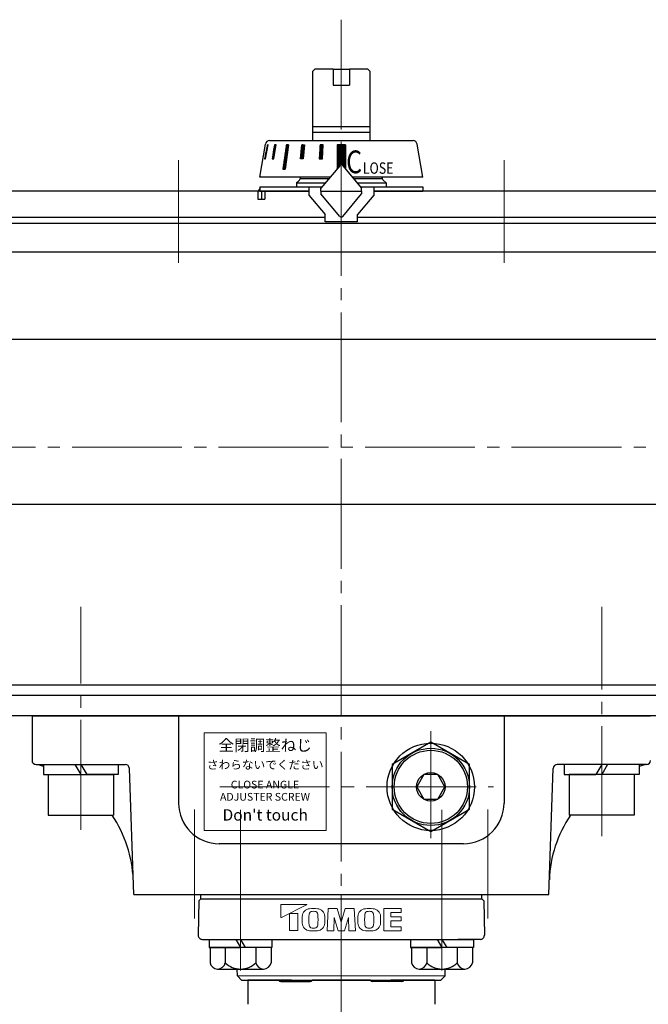
# Model space of a CAD drawing. Extents: x -108 to 577, y -115 to 612.
# Drawn here: x 41 to 196, y 109 to 351 of the extents above; entities that cross this region are included whole.
import ezdxf

# ---------------------------------------------------------------- set-up
doc = ezdxf.new("R2010")
doc.units = 0
doc.header["$LTSCALE"] = 3
doc.header["$MEASUREMENT"] = 0
doc.linetypes.add('CENTER', pattern=[12, 9, -1, 1, -1])
doc.layers.get('0').update_dxf_attribs({"linetype": 'CONTINUOUS'})
for name, color, linetype in [('シリンダ', 85, 'CONTINUOUS'), ('トッププレート', 94, 'CONTINUOUS'), ('本体', 3, 'CONTINUOUS')]:
    doc.layers.add(name, color=color, linetype=linetype)
doc.styles.add('MS_P_Gothic', font='MS PGothic.ttf')
doc.styles.get("Standard").update_dxf_attribs({"font": 'simplex.shx', "bigfont": 'BIGFONT.shx'})
doc.styles.add('丸ゴチック', font='HGRSMP.TTF')

# ---------------------------------------------------------------- blocks, each defined once
blk = doc.blocks.new('BSANA108S09')
for p, q in [((-2, 7.51), (-5.74, 7.51)), ((0, 7.7), (-2, 7.7)), ((-2, 7.7), (-2, 0)), ((-2, -7.51), (-2, 7.51)), ((0, 7.7), (0, 1.15)), ((-7.3, 5.63), (-7.3, -5.63)), ((-2, 3.75), (-5.74, 3.75)), ((0, 1.15), (-2, 0)), ((0, 0), (-2, -1.15)), ((0, 0), (0, -7.7)), ((-2, -7.7), (-2, -1.15)), ((-2, -3.75), (-5.74, -3.75)), ((-2, -7.51), (-5.74, -7.51)), ((0, -7.7), (-2, -7.7))]:
    blk.add_line(p, q)
for centre, radius, start, end in [((-5.39, 5.63), 1.91, 100.6129, 259.3871), ((-2, 0), 5.3, 134.9218, 225.0782), ((-5.39, -5.63), 1.91, 100.6129, 259.3871)]:
    blk.add_arc(centre, radius, start, end)
at = {"flags": 3}
for tag, p in [('OBJNAME', (0, 0)), ('PARAM', (0, -1))]:
    blk.add_attdef(tag, p, '', height=1, dxfattribs=at)
blk = doc.blocks.new('HSNH107S10')
for p, q in [((-2.5, 8), (-12.5, 8)), ((-12.5, 8), (-12.5, -8)), ((0, 9.2), (-2.5, 9.2)), ((-2.5, 9.2), (-2.5, 0)), ((-2.5, 8), (-2.5, -8)), ((0, 9.2), (0, 1.44)), ((0, 1.44), (-2.5, 0)), ((0, 0), (-2.5, -1.44)), ((0, 0), (0, -9.2)), ((-2.5, -9.2), (-2.5, -1.44)), ((-2.5, -8), (-12.5, -8)), ((0, -9.2), (-2.5, -9.2))]:
    blk.add_line(p, q)
at = {"flags": 3}
for tag, p in [('OBJNAME', (0, 0)), ('PARAM', (0, -1))]:
    blk.add_attdef(tag, p, '', height=1, dxfattribs=at)

msp = doc.modelspace()

# ---------------------------------------------------------------- linework, layer by layer
at = {"layer": 'シリンダ', "color": 2, "linetype": 'CENTER', "lineweight": 13}
for p, q in [((120.472, 351.162), (120.472, 136.023)), ((80.472, 316.626), (80.472, 291.375)), ((160.472, 316.626), (160.472, 291.375)), ((-89.67, 246.023), (347.508, 246.023)), ((56.472, 151.974), (56.472, 206.782)), ((184.472, 150.435), (184.472, 206.782)), ((142.472, 176.237), (142.472, 149.898)), ((90.598, 162.523), (157.903, 162.523)), ((84.422, 130.121), (84.422, 156.928)), ((95.722, 132.297), (95.722, 156.879)), ((145.222, 132.297), (145.222, 156.879)), ((156.522, 130.121), (156.522, 156.928))]:
    msp.add_line(p, q, dxfattribs=at)
at = {"layer": 'シリンダ'}
for p, q in [((113.472, 338.523), (113.972, 339.023)), ((118.472, 339.023), (113.972, 339.023)), ((118.472, 339.023), (118.472, 335.023)), ((118.472, 339.023), (122.472, 339.023)), ((122.472, 339.023), (122.472, 335.023)), ((126.972, 339.023), (122.472, 339.023)), ((126.972, 339.023), (127.472, 338.523)), ((113.472, 321.423), (113.472, 338.523)), ((127.472, 338.523), (127.472, 321.423)), ((118.472, 335.023), (122.472, 335.023)), ((113.472, 324.873), (127.472, 324.873)), ((113.472, 323.523), (127.472, 323.523)), ((100.472, 312.423), (101.838, 320.588)), ((102.824, 321.423), (138.12, 321.423)), ((119.472, 320.422), (119.472, 314.51)), ((121.472, 320.422), (119.472, 320.422)), ((121.472, 320.422), (121.472, 314.51)), ((140.472, 312.423), (139.106, 320.588)), ((117.722, 312.423), (100.472, 312.423)), ((140.472, 312.423), (123.222, 312.423)), ((109.472, 311.023), (110.179, 311.731)), ((109.472, 311.023), (116.547, 311.023)), ((109.765, 311.316), (110.179, 311.731)), ((117.386, 312.023), (110.472, 312.023)), ((130.472, 312.023), (123.558, 312.023)), ((124.397, 311.023), (131.472, 311.023)), ((142.472, 173.493), (132.972, 168.008)), ((151.972, 168.008), (142.472, 173.493)), ((132.972, 168.008), (132.972, 157.039)), ((151.972, 157.039), (151.972, 168.008)), ((132.972, 157.039), (142.472, 151.554)), ((142.472, 151.554), (151.972, 157.039))]:
    msp.add_line(p, q, dxfattribs=at)
at = {"layer": 'シリンダ', "ltscale": 2}
for p, q in [((102.31, 320.423), (101.634, 316.923)), ((101.841, 316.923), (102.517, 320.423)), ((102.323, 319.421), (102.15, 319.595)), ((102.331, 319.459), (102.157, 319.632)), ((102.338, 319.497), (102.164, 319.67)), ((102.345, 319.534), (102.172, 319.708)), ((102.352, 319.572), (102.179, 319.745)), ((102.36, 319.609), (102.186, 319.783)), ((102.367, 319.647), (102.193, 319.821)), ((102.374, 319.685), (102.201, 319.858)), ((102.381, 319.722), (102.208, 319.896)), ((102.389, 319.76), (102.215, 319.934)), ((102.396, 319.798), (102.222, 319.971)), ((102.403, 319.835), (102.23, 320.009)), ((102.411, 319.873), (102.237, 320.046)), ((102.418, 319.911), (102.244, 320.084)), ((102.425, 319.948), (102.252, 320.122)), ((102.432, 319.986), (102.259, 320.159)), ((102.44, 320.023), (102.266, 320.197)), ((102.447, 320.061), (102.273, 320.235)), ((102.454, 320.099), (102.281, 320.272)), ((102.461, 320.136), (102.288, 320.31)), ((102.469, 320.174), (102.295, 320.347)), ((102.476, 320.212), (102.302, 320.385)), ((102.483, 320.249), (102.31, 320.423)), ((102.517, 320.423), (102.31, 320.423)), ((102.49, 320.287), (102.354, 320.423)), ((102.498, 320.324), (102.399, 320.423)), ((102.505, 320.362), (102.444, 320.423)), ((102.512, 320.4), (102.489, 320.423)), ((104.081, 320.423), (103.475, 316.923)), ((103.875, 316.923), (104.481, 320.423)), ((104.28, 319.261), (103.939, 319.602)), ((104.286, 319.299), (103.945, 319.64)), ((104.293, 319.338), (103.952, 319.678)), ((104.3, 319.376), (103.959, 319.717)), ((104.306, 319.414), (103.965, 319.755)), ((104.313, 319.452), (103.972, 319.793)), ((104.319, 319.491), (103.979, 319.832)), ((104.326, 319.529), (103.985, 319.87)), ((104.333, 319.567), (103.992, 319.908)), ((104.339, 319.605), (103.998, 319.946)), ((104.346, 319.644), (104.005, 319.985)), ((104.353, 319.682), (104.012, 320.023)), ((104.359, 319.72), (104.018, 320.061)), ((104.366, 319.758), (104.025, 320.099)), ((104.373, 319.797), (104.032, 320.138)), ((104.379, 319.835), (104.038, 320.176)), ((104.386, 319.873), (104.045, 320.214)), ((104.392, 319.912), (104.051, 320.253)), ((104.399, 319.95), (104.058, 320.291)), ((104.406, 319.988), (104.065, 320.329)), ((104.412, 320.026), (104.071, 320.367)), ((104.419, 320.065), (104.078, 320.406)), ((104.481, 320.423), (104.081, 320.423)), ((104.426, 320.103), (104.105, 320.423)), ((104.432, 320.141), (104.15, 320.423)), ((104.439, 320.179), (104.195, 320.423)), ((104.445, 320.218), (104.24, 320.423)), ((104.452, 320.256), (104.285, 320.423)), ((104.459, 320.294), (104.329, 320.423)), ((104.465, 320.333), (104.374, 320.423)), ((104.472, 320.371), (104.419, 320.423)), ((104.479, 320.409), (104.464, 320.423)), ((106.969, 320.423), (106.121, 314.423)), ((107.535, 320.423), (106.686, 314.423)), ((107.349, 319.11), (106.854, 319.606)), ((107.355, 319.149), (106.859, 319.645)), ((107.36, 319.189), (106.865, 319.684)), ((107.366, 319.228), (106.87, 319.724)), ((107.371, 319.267), (106.876, 319.763)), ((107.377, 319.307), (106.881, 319.802)), ((107.383, 319.346), (106.887, 319.842)), ((107.388, 319.385), (106.893, 319.881)), ((107.394, 319.425), (106.898, 319.92)), ((107.399, 319.464), (106.904, 319.96)), ((107.405, 319.503), (106.909, 319.999)), ((107.41, 319.543), (106.915, 320.038)), ((107.416, 319.582), (106.92, 320.078)), ((107.422, 319.621), (106.926, 320.117)), ((107.427, 319.661), (106.932, 320.156)), ((107.433, 319.7), (106.937, 320.196)), ((107.438, 319.739), (106.943, 320.235)), ((107.444, 319.779), (106.948, 320.274)), ((107.449, 319.818), (106.954, 320.314)), ((107.455, 319.857), (106.959, 320.353)), ((107.461, 319.897), (106.965, 320.392)), ((107.535, 320.423), (106.969, 320.423)), ((107.466, 319.936), (106.979, 320.423)), ((107.472, 319.975), (107.024, 320.423)), ((107.477, 320.015), (107.068, 320.423)), ((107.483, 320.054), (107.113, 320.423)), ((107.488, 320.093), (107.158, 320.423)), ((107.494, 320.133), (107.203, 320.423)), ((107.499, 320.172), (107.248, 320.423)), ((107.505, 320.211), (107.293, 320.423)), ((107.511, 320.251), (107.338, 320.423)), ((107.516, 320.29), (107.383, 320.423)), ((107.522, 320.329), (107.428, 320.423)), ((107.527, 320.369), (107.473, 320.423)), ((107.533, 320.408), (107.517, 320.423)), ((110.428, 316.923), (110.778, 320.423)), ((111.323, 318.952), (110.694, 319.582)), ((111.328, 318.993), (110.698, 319.623)), ((111.332, 319.034), (110.702, 319.664)), ((111.336, 319.075), (110.706, 319.705)), ((111.34, 319.116), (110.71, 319.745)), ((111.344, 319.156), (110.714, 319.786)), ((111.348, 319.197), (110.718, 319.827)), ((111.352, 319.238), (110.722, 319.868)), ((111.356, 319.279), (110.726, 319.909)), ((111.36, 319.32), (110.73, 319.95)), ((111.364, 319.361), (110.734, 319.99)), ((111.368, 319.401), (110.739, 320.031)), ((111.372, 319.442), (110.743, 320.072)), ((111.377, 319.483), (110.747, 320.113)), ((111.381, 319.524), (110.751, 320.154)), ((111.385, 319.565), (110.755, 320.194)), ((111.389, 319.605), (110.759, 320.235)), ((111.393, 319.646), (110.763, 320.276)), ((111.397, 319.687), (110.767, 320.317)), ((111.401, 319.728), (110.771, 320.358)), ((111.405, 319.769), (110.775, 320.399)), ((110.778, 320.423), (111.471, 320.423)), ((111.409, 319.81), (110.795, 320.423)), ((111.413, 319.85), (110.84, 320.423)), ((111.417, 319.891), (110.885, 320.423)), ((111.421, 319.932), (110.93, 320.423)), ((111.426, 319.973), (110.975, 320.423)), ((111.43, 320.014), (111.02, 320.423)), ((111.434, 320.054), (111.065, 320.423)), ((111.438, 320.095), (111.11, 320.423)), ((111.471, 320.423), (111.121, 316.923)), ((111.442, 320.136), (111.154, 320.423)), ((111.446, 320.177), (111.199, 320.423)), ((111.45, 320.218), (111.244, 320.423)), ((111.454, 320.259), (111.289, 320.423)), ((111.458, 320.299), (111.334, 320.423)), ((111.462, 320.34), (111.379, 320.423)), ((111.466, 320.381), (111.424, 320.423)), ((111.47, 320.422), (111.469, 320.423)), ((115.247, 320.423), (115.066, 316.923)), ((115.939, 318.872), (115.205, 319.606)), ((115.941, 318.914), (115.207, 319.649)), ((115.944, 318.957), (115.209, 319.692)), ((115.946, 319), (115.211, 319.734)), ((115.948, 319.042), (115.213, 319.777)), ((115.95, 319.085), (115.216, 319.82)), ((115.953, 319.128), (115.218, 319.862)), ((115.955, 319.17), (115.22, 319.905)), ((115.957, 319.213), (115.222, 319.948)), ((115.959, 319.256), (115.224, 319.991)), ((115.961, 319.299), (115.227, 320.033)), ((115.964, 319.341), (115.229, 320.076)), ((115.966, 319.384), (115.231, 320.119)), ((115.968, 319.427), (115.233, 320.161)), ((115.97, 319.469), (115.236, 320.204)), ((115.972, 319.512), (115.238, 320.247)), ((115.975, 319.555), (115.24, 320.289)), ((115.977, 319.597), (115.242, 320.332)), ((115.979, 319.64), (115.244, 320.375)), ((116.02, 320.423), (115.247, 320.423)), ((115.981, 319.683), (115.247, 320.417)), ((115.983, 319.725), (115.285, 320.423)), ((115.986, 319.768), (115.33, 320.423)), ((115.988, 319.811), (115.375, 320.423)), ((115.99, 319.854), (115.42, 320.423)), ((115.992, 319.896), (115.465, 320.423)), ((115.995, 319.939), (115.51, 320.423)), ((115.997, 319.982), (115.555, 320.423)), ((115.999, 320.024), (115.6, 320.423)), ((116.001, 320.067), (115.645, 320.423)), ((116.003, 320.11), (115.69, 320.423)), ((116.006, 320.152), (115.734, 320.423)), ((116.008, 320.195), (115.779, 320.423)), ((116.01, 320.238), (115.824, 320.423)), ((115.838, 316.923), (116.02, 320.423)), ((116.012, 320.28), (115.869, 320.423)), ((116.014, 320.323), (115.914, 320.423)), ((116.017, 320.366), (115.959, 320.423)), ((116.019, 320.408), (116.004, 320.423)), ((121.472, 318.413), (119.472, 320.413)), ((121.472, 318.368), (119.472, 320.368)), ((121.472, 318.323), (119.472, 320.323)), ((121.472, 318.278), (119.472, 320.278)), ((121.472, 318.233), (119.472, 320.233)), ((121.472, 318.188), (119.472, 320.188)), ((121.472, 318.143), (119.472, 320.143)), ((121.472, 318.098), (119.472, 320.098)), ((121.472, 318.053), (119.472, 320.053)), ((121.472, 318.009), (119.472, 320.009)), ((121.472, 317.964), (119.472, 319.964)), ((121.472, 317.919), (119.472, 319.919)), ((121.472, 317.874), (119.472, 319.874)), ((121.472, 317.829), (119.472, 319.829)), ((121.472, 317.784), (119.472, 319.784)), ((121.472, 317.739), (119.472, 319.739)), ((121.472, 317.694), (119.472, 319.694)), ((121.472, 317.649), (119.472, 319.649)), ((121.472, 317.604), (119.472, 319.604)), ((121.472, 318.458), (119.508, 320.422)), ((121.472, 318.502), (119.553, 320.422)), ((121.472, 318.547), (119.597, 320.422)), ((121.472, 318.592), (119.642, 320.422)), ((121.472, 318.637), (119.687, 320.422)), ((121.472, 318.682), (119.732, 320.422)), ((121.472, 318.727), (119.777, 320.422)), ((121.472, 318.772), (119.822, 320.422)), ((121.472, 318.817), (119.867, 320.422)), ((121.472, 318.862), (119.912, 320.422)), ((121.472, 318.907), (119.957, 320.422)), ((121.472, 318.951), (120.002, 320.422)), ((121.472, 318.996), (120.046, 320.422)), ((121.472, 319.041), (120.091, 320.422)), ((121.472, 319.086), (120.136, 320.422)), ((121.472, 319.131), (120.181, 320.422)), ((121.472, 319.176), (120.226, 320.422)), ((121.472, 319.221), (120.271, 320.422)), ((121.472, 319.266), (120.316, 320.422)), ((121.472, 319.311), (120.361, 320.422)), ((121.472, 319.356), (120.406, 320.422)), ((121.472, 319.401), (120.451, 320.422)), ((121.472, 319.445), (120.495, 320.422)), ((121.472, 319.49), (120.54, 320.422)), ((121.472, 319.535), (120.585, 320.422)), ((121.472, 319.58), (120.63, 320.422)), ((121.472, 319.625), (120.675, 320.422)), ((121.472, 319.67), (120.72, 320.422)), ((121.472, 319.715), (120.765, 320.422)), ((121.472, 319.76), (120.81, 320.422)), ((121.472, 319.805), (120.855, 320.422)), ((121.472, 319.85), (120.9, 320.422)), ((121.472, 319.894), (120.944, 320.422)), ((121.472, 319.939), (120.989, 320.422)), ((121.472, 319.984), (121.034, 320.422)), ((121.472, 320.029), (121.079, 320.422)), ((121.472, 320.074), (121.124, 320.422)), ((121.472, 320.119), (121.169, 320.422)), ((121.472, 320.164), (121.214, 320.422)), ((121.472, 320.209), (121.259, 320.422)), ((121.472, 320.254), (121.304, 320.422)), ((121.472, 320.299), (121.349, 320.422)), ((121.472, 320.343), (121.393, 320.422)), ((121.472, 320.388), (121.438, 320.422)), ((101.858, 317.013), (101.684, 317.187)), ((101.865, 317.051), (101.692, 317.224)), ((101.872, 317.088), (101.699, 317.262)), ((101.88, 317.126), (101.706, 317.299)), ((101.887, 317.163), (101.714, 317.337)), ((101.894, 317.201), (101.721, 317.375)), ((101.902, 317.239), (101.728, 317.412)), ((101.909, 317.276), (101.735, 317.45)), ((101.916, 317.314), (101.743, 317.488)), ((101.923, 317.352), (101.75, 317.525)), ((101.931, 317.389), (101.757, 317.563)), ((101.938, 317.427), (101.764, 317.6)), ((101.945, 317.465), (101.772, 317.638)), ((101.952, 317.502), (101.779, 317.676)), ((101.96, 317.54), (101.786, 317.713)), ((101.967, 317.577), (101.793, 317.751)), ((101.974, 317.615), (101.801, 317.789)), ((101.982, 317.653), (101.808, 317.826)), ((101.989, 317.69), (101.815, 317.864)), ((101.996, 317.728), (101.823, 317.901)), ((102.003, 317.766), (101.83, 317.939)), ((102.011, 317.803), (101.837, 317.977)), ((102.018, 317.841), (101.844, 318.014)), ((102.025, 317.878), (101.852, 318.052)), ((102.032, 317.916), (101.859, 318.09)), ((102.04, 317.954), (101.866, 318.127)), ((102.047, 317.991), (101.873, 318.165)), ((102.054, 318.029), (101.881, 318.203)), ((102.062, 318.067), (101.888, 318.24)), ((102.069, 318.104), (101.895, 318.278)), ((102.076, 318.142), (101.903, 318.315)), ((102.083, 318.18), (101.91, 318.353)), ((102.091, 318.217), (101.917, 318.391)), ((102.098, 318.255), (101.924, 318.428)), ((102.105, 318.292), (101.932, 318.466)), ((102.112, 318.33), (101.939, 318.504)), ((102.12, 318.368), (101.946, 318.541)), ((102.127, 318.405), (101.953, 318.579)), ((102.134, 318.443), (101.961, 318.616)), ((102.142, 318.481), (101.968, 318.654)), ((102.149, 318.518), (101.975, 318.692)), ((102.156, 318.556), (101.983, 318.729)), ((102.163, 318.593), (101.99, 318.767)), ((102.171, 318.631), (101.997, 318.805)), ((102.178, 318.669), (102.004, 318.842)), ((102.185, 318.706), (102.012, 318.88)), ((102.192, 318.744), (102.019, 318.918)), ((102.2, 318.782), (102.026, 318.955)), ((102.207, 318.819), (102.033, 318.993)), ((102.214, 318.857), (102.041, 319.03)), ((102.221, 318.895), (102.048, 319.068)), ((102.229, 318.932), (102.055, 319.106)), ((102.236, 318.97), (102.062, 319.143)), ((102.243, 319.007), (102.07, 319.181)), ((102.251, 319.045), (102.077, 319.219)), ((102.258, 319.083), (102.084, 319.256)), ((102.265, 319.12), (102.092, 319.294)), ((102.272, 319.158), (102.099, 319.331)), ((102.28, 319.196), (102.106, 319.369)), ((102.287, 319.233), (102.113, 319.407)), ((102.294, 319.271), (102.121, 319.444)), ((102.301, 319.308), (102.128, 319.482)), ((102.309, 319.346), (102.135, 319.52)), ((102.316, 319.384), (102.142, 319.557)), ((103.788, 316.923), (103.521, 317.191)), ((103.833, 316.923), (103.528, 317.229)), ((103.875, 316.926), (103.534, 317.267)), ((103.882, 316.965), (103.541, 317.306)), ((103.889, 317.003), (103.548, 317.344)), ((103.895, 317.041), (103.554, 317.382)), ((103.902, 317.079), (103.561, 317.42)), ((103.908, 317.118), (103.567, 317.459)), ((103.915, 317.156), (103.574, 317.497)), ((103.922, 317.194), (103.581, 317.535)), ((103.928, 317.233), (103.587, 317.574)), ((103.935, 317.271), (103.594, 317.612)), ((103.942, 317.309), (103.601, 317.65)), ((103.948, 317.347), (103.607, 317.688)), ((103.955, 317.386), (103.614, 317.727)), ((103.961, 317.424), (103.621, 317.765)), ((103.968, 317.462), (103.627, 317.803)), ((103.975, 317.5), (103.634, 317.841)), ((103.981, 317.539), (103.64, 317.88)), ((103.988, 317.577), (103.647, 317.918)), ((103.995, 317.615), (103.654, 317.956)), ((104.001, 317.654), (103.66, 317.994)), ((104.008, 317.692), (103.667, 318.033)), ((104.015, 317.73), (103.674, 318.071)), ((104.021, 317.768), (103.68, 318.109)), ((104.028, 317.807), (103.687, 318.148)), ((104.034, 317.845), (103.693, 318.186)), ((104.041, 317.883), (103.7, 318.224)), ((104.048, 317.921), (103.707, 318.262)), ((104.054, 317.96), (103.713, 318.301)), ((104.061, 317.998), (103.72, 318.339)), ((104.068, 318.036), (103.727, 318.377)), ((104.074, 318.075), (103.733, 318.415)), ((104.081, 318.113), (103.74, 318.454)), ((104.087, 318.151), (103.746, 318.492)), ((104.094, 318.189), (103.753, 318.53)), ((104.101, 318.228), (103.76, 318.569)), ((104.107, 318.266), (103.766, 318.607)), ((104.114, 318.304), (103.773, 318.645)), ((104.121, 318.342), (103.78, 318.683)), ((104.127, 318.381), (103.786, 318.722)), ((104.134, 318.419), (103.793, 318.76)), ((104.14, 318.457), (103.8, 318.798)), ((104.147, 318.496), (103.806, 318.836)), ((104.154, 318.534), (103.813, 318.875)), ((104.16, 318.572), (103.819, 318.913)), ((104.167, 318.61), (103.826, 318.951)), ((104.174, 318.649), (103.833, 318.99)), ((104.18, 318.687), (103.839, 319.028)), ((104.187, 318.725), (103.846, 319.066)), ((104.194, 318.763), (103.853, 319.104)), ((104.2, 318.802), (103.859, 319.143)), ((104.207, 318.84), (103.866, 319.181)), ((104.213, 318.878), (103.872, 319.219)), ((104.22, 318.917), (103.879, 319.257)), ((104.227, 318.955), (103.886, 319.296)), ((104.233, 318.993), (103.892, 319.334)), ((104.24, 319.031), (103.899, 319.372)), ((104.247, 319.07), (103.906, 319.411)), ((104.253, 319.108), (103.912, 319.449)), ((104.26, 319.146), (103.919, 319.487)), ((104.266, 319.184), (103.925, 319.525)), ((104.273, 319.223), (103.932, 319.564)), ((107.004, 316.671), (106.509, 317.167)), ((107.01, 316.71), (106.514, 317.206)), ((107.015, 316.75), (106.52, 317.245)), ((107.021, 316.789), (106.525, 317.285)), ((107.027, 316.828), (106.531, 317.324)), ((107.032, 316.868), (106.536, 317.363)), ((107.038, 316.907), (106.542, 317.403)), ((107.043, 316.946), (106.548, 317.442)), ((107.049, 316.986), (106.553, 317.481)), ((107.054, 317.025), (106.559, 317.521)), ((107.06, 317.064), (106.564, 317.56)), ((107.065, 317.104), (106.57, 317.599)), ((107.071, 317.143), (106.575, 317.639)), ((107.077, 317.182), (106.581, 317.678)), ((107.082, 317.222), (106.587, 317.717)), ((107.088, 317.261), (106.592, 317.757)), ((107.093, 317.3), (106.598, 317.796)), ((107.099, 317.34), (106.603, 317.835)), ((107.104, 317.379), (106.609, 317.875)), ((107.11, 317.419), (106.614, 317.914)), ((107.116, 317.458), (106.62, 317.953)), ((107.121, 317.497), (106.626, 317.993)), ((107.127, 317.537), (106.631, 318.032)), ((107.132, 317.576), (106.637, 318.071)), ((107.138, 317.615), (106.642, 318.111)), ((107.143, 317.655), (106.648, 318.15)), ((107.149, 317.694), (106.653, 318.189)), ((107.154, 317.733), (106.659, 318.229)), ((107.16, 317.773), (106.664, 318.268)), ((107.166, 317.812), (106.67, 318.307)), ((107.171, 317.851), (106.676, 318.347)), ((107.177, 317.891), (106.681, 318.386)), ((107.182, 317.93), (106.687, 318.425)), ((107.188, 317.969), (106.692, 318.465)), ((107.193, 318.009), (106.698, 318.504)), ((107.199, 318.048), (106.703, 318.543)), ((107.205, 318.087), (106.709, 318.583)), ((107.21, 318.127), (106.715, 318.622)), ((107.216, 318.166), (106.72, 318.662)), ((107.221, 318.205), (106.726, 318.701)), ((107.227, 318.245), (106.731, 318.74)), ((107.232, 318.284), (106.737, 318.78)), ((107.238, 318.323), (106.742, 318.819)), ((107.244, 318.363), (106.748, 318.858)), ((107.249, 318.402), (106.753, 318.898)), ((107.255, 318.441), (106.759, 318.937)), ((107.26, 318.481), (106.765, 318.976)), ((107.266, 318.52), (106.77, 319.016)), ((107.271, 318.559), (106.776, 319.055)), ((107.277, 318.599), (106.781, 319.094)), ((107.282, 318.638), (106.787, 319.134)), ((107.288, 318.677), (106.792, 319.173)), ((107.294, 318.717), (106.798, 319.212)), ((107.299, 318.756), (106.804, 319.252)), ((107.305, 318.795), (106.809, 319.291)), ((107.31, 318.835), (106.815, 319.33)), ((107.316, 318.874), (106.82, 319.37)), ((107.321, 318.913), (106.826, 319.409)), ((107.327, 318.953), (106.831, 319.448)), ((107.333, 318.992), (106.837, 319.488)), ((107.338, 319.031), (106.843, 319.527)), ((107.344, 319.071), (106.848, 319.566)), ((110.703, 316.923), (110.453, 317.174)), ((110.748, 316.923), (110.457, 317.215)), ((110.793, 316.923), (110.461, 317.256)), ((110.838, 316.923), (110.465, 317.296)), ((110.883, 316.923), (110.469, 317.337)), ((110.928, 316.923), (110.473, 317.378)), ((110.973, 316.923), (110.477, 317.419)), ((111.018, 316.923), (110.481, 317.46)), ((111.062, 316.923), (110.485, 317.5)), ((111.107, 316.923), (110.49, 317.541)), ((111.123, 316.952), (110.494, 317.582)), ((111.128, 316.993), (110.498, 317.623)), ((111.132, 317.034), (110.502, 317.664)), ((111.136, 317.075), (110.506, 317.705)), ((111.14, 317.116), (110.51, 317.745)), ((111.144, 317.156), (110.514, 317.786)), ((111.148, 317.197), (110.518, 317.827)), ((111.152, 317.238), (110.522, 317.868)), ((111.156, 317.279), (110.526, 317.909)), ((111.16, 317.32), (110.53, 317.949)), ((111.164, 317.36), (110.534, 317.99)), ((111.168, 317.401), (110.539, 318.031)), ((111.172, 317.442), (110.543, 318.072)), ((111.177, 317.483), (110.547, 318.113)), ((111.181, 317.524), (110.551, 318.154)), ((111.185, 317.565), (110.555, 318.194)), ((111.189, 317.605), (110.559, 318.235)), ((111.193, 317.646), (110.563, 318.276)), ((111.197, 317.687), (110.567, 318.317)), ((111.201, 317.728), (110.571, 318.358)), ((111.205, 317.769), (110.575, 318.398)), ((111.209, 317.809), (110.579, 318.439)), ((111.213, 317.85), (110.583, 318.48)), ((111.217, 317.891), (110.587, 318.521)), ((111.221, 317.932), (110.592, 318.562)), ((111.225, 317.973), (110.596, 318.603)), ((111.23, 318.014), (110.6, 318.643)), ((111.234, 318.054), (110.604, 318.684)), ((111.238, 318.095), (110.608, 318.725)), ((111.242, 318.136), (110.612, 318.766)), ((111.246, 318.177), (110.616, 318.807)), ((111.25, 318.218), (110.62, 318.847)), ((111.254, 318.258), (110.624, 318.888)), ((111.258, 318.299), (110.628, 318.929)), ((111.262, 318.34), (110.632, 318.97)), ((111.266, 318.381), (110.636, 319.011)), ((111.27, 318.422), (110.641, 319.052)), ((111.274, 318.463), (110.645, 319.092)), ((111.279, 318.503), (110.649, 319.133)), ((111.283, 318.544), (110.653, 319.174)), ((111.287, 318.585), (110.657, 319.215)), ((111.291, 318.626), (110.661, 319.256)), ((111.295, 318.667), (110.665, 319.296)), ((111.299, 318.707), (110.669, 319.337)), ((111.303, 318.748), (110.673, 319.378)), ((111.307, 318.789), (110.677, 319.419)), ((111.311, 318.83), (110.681, 319.46)), ((111.315, 318.871), (110.685, 319.501)), ((111.319, 318.912), (110.69, 319.541)), ((115.328, 316.923), (115.079, 317.173)), ((115.373, 316.923), (115.081, 317.216)), ((115.418, 316.923), (115.083, 317.258)), ((115.463, 316.923), (115.085, 317.301)), ((115.508, 316.923), (115.087, 317.344)), ((115.553, 316.923), (115.09, 317.386)), ((115.597, 316.923), (115.092, 317.429)), ((115.642, 316.923), (115.094, 317.472)), ((115.687, 316.923), (115.096, 317.514)), ((115.732, 316.923), (115.098, 317.557)), ((115.777, 316.923), (115.101, 317.6)), ((115.822, 316.923), (115.103, 317.643)), ((115.84, 316.951), (115.105, 317.685)), ((115.842, 316.993), (115.107, 317.728)), ((115.844, 317.036), (115.11, 317.771)), ((115.846, 317.079), (115.112, 317.813)), ((115.849, 317.121), (115.114, 317.856)), ((115.851, 317.164), (115.116, 317.899)), ((115.853, 317.207), (115.118, 317.941)), ((115.855, 317.249), (115.121, 317.984)), ((115.857, 317.292), (115.123, 318.027)), ((115.86, 317.335), (115.125, 318.069)), ((115.862, 317.377), (115.127, 318.112)), ((115.864, 317.42), (115.129, 318.155)), ((115.866, 317.463), (115.132, 318.198)), ((115.869, 317.505), (115.134, 318.24)), ((115.871, 317.548), (115.136, 318.283)), ((115.873, 317.591), (115.138, 318.326)), ((115.875, 317.634), (115.14, 318.368)), ((115.877, 317.676), (115.143, 318.411)), ((115.88, 317.719), (115.145, 318.454)), ((115.882, 317.762), (115.147, 318.496)), ((115.884, 317.804), (115.149, 318.539)), ((115.886, 317.847), (115.152, 318.582)), ((115.888, 317.89), (115.154, 318.624)), ((115.891, 317.932), (115.156, 318.667)), ((115.893, 317.975), (115.158, 318.71)), ((115.895, 318.018), (115.16, 318.752)), ((115.897, 318.06), (115.163, 318.795)), ((115.899, 318.103), (115.165, 318.838)), ((115.902, 318.146), (115.167, 318.881)), ((115.904, 318.189), (115.169, 318.923)), ((115.906, 318.231), (115.171, 318.966)), ((115.908, 318.274), (115.174, 319.009)), ((115.911, 318.317), (115.176, 319.051)), ((115.913, 318.359), (115.178, 319.094)), ((115.915, 318.402), (115.18, 319.137)), ((115.917, 318.445), (115.182, 319.179)), ((115.919, 318.487), (115.185, 319.222)), ((115.922, 318.53), (115.187, 319.265)), ((115.924, 318.573), (115.189, 319.307)), ((115.926, 318.615), (115.191, 319.35)), ((115.928, 318.658), (115.194, 319.393)), ((115.93, 318.701), (115.196, 319.436)), ((115.933, 318.744), (115.198, 319.478)), ((115.935, 318.786), (115.2, 319.521)), ((115.937, 318.829), (115.202, 319.564)), ((121.472, 317.56), (119.472, 319.56)), ((121.472, 317.515), (119.472, 319.515)), ((121.472, 317.47), (119.472, 319.47)), ((121.472, 317.425), (119.472, 319.425)), ((121.472, 317.38), (119.472, 319.38)), ((121.472, 317.335), (119.472, 319.335)), ((121.472, 317.29), (119.472, 319.29)), ((121.472, 317.245), (119.472, 319.245)), ((121.472, 317.2), (119.472, 319.2)), ((121.472, 317.155), (119.472, 319.155)), ((121.472, 317.111), (119.472, 319.111)), ((121.472, 317.066), (119.472, 319.066)), ((121.472, 317.021), (119.472, 319.021)), ((121.472, 316.976), (119.472, 318.976)), ((121.472, 316.931), (119.472, 318.931)), ((121.472, 316.886), (119.472, 318.886)), ((121.472, 316.841), (119.472, 318.841)), ((121.472, 316.796), (119.472, 318.796)), ((121.472, 316.751), (119.472, 318.751)), ((121.472, 316.706), (119.472, 318.706)), ((121.472, 316.662), (119.472, 318.662)), ((121.472, 316.617), (119.472, 318.617)), ((121.472, 316.572), (119.472, 318.572)), ((121.472, 316.527), (119.472, 318.527)), ((121.472, 316.482), (119.472, 318.482)), ((121.472, 316.437), (119.472, 318.437)), ((121.472, 316.392), (119.472, 318.392)), ((121.472, 316.347), (119.472, 318.347)), ((121.472, 316.302), (119.472, 318.302)), ((121.472, 316.257), (119.472, 318.257)), ((121.472, 316.213), (119.472, 318.213)), ((121.472, 316.168), (119.472, 318.168)), ((121.472, 316.123), (119.472, 318.123)), ((121.472, 316.078), (119.472, 318.078)), ((121.472, 316.033), (119.472, 318.033)), ((121.472, 315.988), (119.472, 317.988)), ((121.472, 315.943), (119.472, 317.943)), ((121.472, 315.898), (119.472, 317.898)), ((121.472, 315.853), (119.472, 317.853)), ((121.472, 315.808), (119.472, 317.808)), ((121.472, 315.764), (119.472, 317.764)), ((121.472, 315.719), (119.472, 317.719)), ((121.472, 315.674), (119.472, 317.674)), ((121.472, 315.629), (119.472, 317.629)), ((121.472, 315.584), (119.472, 317.584)), ((121.472, 315.539), (119.472, 317.539)), ((121.472, 315.494), (119.472, 317.494)), ((121.472, 315.449), (119.472, 317.449)), ((121.472, 315.404), (119.472, 317.404)), ((121.472, 315.359), (119.472, 317.359)), ((121.472, 315.314), (119.472, 317.314)), ((121.472, 315.27), (119.472, 317.27)), ((121.472, 315.225), (119.472, 317.225)), ((121.472, 315.18), (119.472, 317.18)), ((101.634, 316.923), (101.841, 316.923)), ((101.678, 316.923), (101.641, 316.961)), ((101.723, 316.923), (101.648, 316.998)), ((101.768, 316.923), (101.655, 317.036)), ((101.813, 316.923), (101.663, 317.074)), ((101.843, 316.938), (101.67, 317.111)), ((101.851, 316.975), (101.677, 317.149)), ((103.475, 316.923), (103.875, 316.923)), ((103.519, 316.923), (103.481, 316.961)), ((103.564, 316.923), (103.488, 316.999)), ((103.609, 316.923), (103.495, 317.038)), ((103.654, 316.923), (103.501, 317.076)), ((103.699, 316.923), (103.508, 317.114)), ((103.743, 316.923), (103.514, 317.153)), ((106.513, 314.423), (106.169, 314.767)), ((106.558, 314.423), (106.175, 314.806)), ((106.603, 314.423), (106.18, 314.846)), ((106.648, 314.423), (106.186, 314.885)), ((106.687, 314.429), (106.192, 314.924)), ((106.693, 314.468), (106.197, 314.964)), ((106.698, 314.508), (106.203, 315.003)), ((106.704, 314.547), (106.208, 315.042)), ((106.709, 314.586), (106.214, 315.082)), ((106.715, 314.626), (106.219, 315.121)), ((106.72, 314.665), (106.225, 315.16)), ((106.726, 314.704), (106.23, 315.2)), ((106.732, 314.744), (106.236, 315.239)), ((106.737, 314.783), (106.242, 315.278)), ((106.743, 314.822), (106.247, 315.318)), ((106.748, 314.862), (106.253, 315.357)), ((106.754, 314.901), (106.258, 315.397)), ((106.759, 314.94), (106.264, 315.436)), ((106.765, 314.98), (106.269, 315.475)), ((106.771, 315.019), (106.275, 315.515)), ((106.776, 315.058), (106.281, 315.554)), ((106.782, 315.098), (106.286, 315.593)), ((106.787, 315.137), (106.292, 315.633)), ((106.793, 315.176), (106.297, 315.672)), ((106.798, 315.216), (106.303, 315.711)), ((106.804, 315.255), (106.308, 315.751)), ((106.81, 315.294), (106.314, 315.79)), ((106.815, 315.334), (106.319, 315.829)), ((106.821, 315.373), (106.325, 315.869)), ((106.826, 315.412), (106.331, 315.908)), ((106.832, 315.452), (106.336, 315.947)), ((106.837, 315.491), (106.342, 315.987)), ((106.843, 315.53), (106.347, 316.026)), ((106.848, 315.57), (106.353, 316.065)), ((106.854, 315.609), (106.358, 316.105)), ((106.86, 315.648), (106.364, 316.144)), ((106.865, 315.688), (106.37, 316.183)), ((106.871, 315.727), (106.375, 316.223)), ((106.876, 315.766), (106.381, 316.262)), ((106.882, 315.806), (106.386, 316.301)), ((106.887, 315.845), (106.392, 316.341)), ((106.893, 315.884), (106.397, 316.38)), ((106.899, 315.924), (106.403, 316.419)), ((106.904, 315.963), (106.409, 316.459)), ((106.91, 316.002), (106.414, 316.498)), ((106.915, 316.042), (106.42, 316.537)), ((106.921, 316.081), (106.425, 316.577)), ((106.926, 316.12), (106.431, 316.616)), ((106.932, 316.16), (106.436, 316.655)), ((106.937, 316.199), (106.442, 316.695)), ((106.943, 316.238), (106.447, 316.734)), ((106.949, 316.278), (106.453, 316.773)), ((106.954, 316.317), (106.459, 316.813)), ((106.96, 316.356), (106.464, 316.852)), ((106.965, 316.396), (106.47, 316.891)), ((106.971, 316.435), (106.475, 316.931)), ((106.976, 316.474), (106.481, 316.97)), ((106.982, 316.514), (106.486, 317.009)), ((106.988, 316.553), (106.492, 317.049)), ((106.993, 316.592), (106.498, 317.088)), ((106.999, 316.632), (106.503, 317.127)), ((110.434, 316.923), (110.428, 316.929)), ((111.121, 316.923), (110.428, 316.923)), ((110.479, 316.923), (110.432, 316.97)), ((110.524, 316.923), (110.436, 317.011)), ((110.568, 316.923), (110.441, 317.051)), ((110.613, 316.923), (110.445, 317.092)), ((110.658, 316.923), (110.449, 317.133)), ((115.066, 316.923), (115.838, 316.923)), ((115.104, 316.923), (115.068, 316.959)), ((115.148, 316.923), (115.07, 317.002)), ((115.193, 316.923), (115.072, 317.045)), ((115.238, 316.923), (115.074, 317.088)), ((115.283, 316.923), (115.076, 317.13)), ((120.089, 315.245), (115.472, 309.743)), ((121.472, 315.135), (119.472, 317.135)), ((121.472, 315.09), (119.472, 317.09)), ((121.472, 315.045), (119.472, 317.045)), ((121.472, 315), (119.472, 317)), ((121.472, 314.955), (119.472, 316.955)), ((121.472, 314.91), (119.472, 316.91)), ((121.472, 314.865), (119.472, 316.865)), ((121.472, 314.821), (119.472, 316.821)), ((121.472, 314.776), (119.472, 316.776)), ((121.472, 314.731), (119.472, 316.731)), ((121.472, 314.686), (119.472, 316.686)), ((121.472, 314.641), (119.472, 316.641)), ((121.472, 314.596), (119.472, 316.596)), ((121.472, 314.551), (119.472, 316.551)), ((120.563, 315.415), (119.472, 316.506)), ((120.511, 315.422), (119.472, 316.461)), ((120.472, 315.416), (119.472, 316.416)), ((120.423, 315.421), (119.472, 316.372)), ((120.383, 315.416), (119.472, 316.327)), ((120.346, 315.407), (119.472, 316.282)), ((120.312, 315.397), (119.472, 316.237)), ((120.279, 315.385), (119.472, 316.192)), ((120.248, 315.371), (119.472, 316.147)), ((120.219, 315.355), (119.472, 316.102)), ((120.192, 315.338), (119.472, 316.057)), ((120.166, 315.319), (119.472, 316.012)), ((120.141, 315.298), (119.472, 315.967)), ((120.118, 315.277), (119.472, 315.923)), ((120.096, 315.253), (119.472, 315.878)), ((120.076, 315.229), (119.472, 315.833)), ((120.055, 315.205), (119.472, 315.788)), ((120.035, 315.18), (119.472, 315.743)), ((120.014, 315.156), (119.472, 315.698)), ((119.994, 315.131), (119.472, 315.653)), ((119.973, 315.107), (119.472, 315.608)), ((119.953, 315.083), (119.472, 315.563)), ((119.932, 315.058), (119.472, 315.518)), ((119.912, 315.034), (119.472, 315.474)), ((119.891, 315.009), (119.472, 315.429)), ((119.871, 314.985), (119.472, 315.384)), ((119.85, 314.96), (119.472, 315.339)), ((119.83, 314.936), (119.472, 315.294)), ((119.809, 314.912), (119.472, 315.249)), ((119.789, 314.887), (119.472, 315.204)), ((119.768, 314.863), (119.472, 315.159)), ((119.748, 314.838), (119.472, 315.114)), ((119.727, 314.814), (119.472, 315.069)), ((119.707, 314.79), (119.472, 315.025)), ((119.686, 314.765), (119.472, 314.98)), ((119.666, 314.741), (119.472, 314.935)), ((119.646, 314.716), (119.472, 314.89)), ((119.625, 314.692), (119.472, 314.845)), ((119.605, 314.668), (119.472, 314.8)), ((119.584, 314.643), (119.472, 314.755)), ((120.855, 315.245), (125.472, 309.743)), ((106.121, 314.423), (106.686, 314.423)), ((106.154, 314.423), (106.125, 314.452)), ((106.199, 314.423), (106.13, 314.492)), ((106.244, 314.423), (106.136, 314.531)), ((106.289, 314.423), (106.141, 314.57)), ((106.334, 314.423), (106.147, 314.61)), ((106.379, 314.423), (106.153, 314.649)), ((106.423, 314.423), (106.158, 314.688)), ((106.468, 314.423), (106.164, 314.728)), ((119.564, 314.619), (119.472, 314.71)), ((119.543, 314.594), (119.472, 314.665)), ((119.523, 314.57), (119.472, 314.62)), ((119.502, 314.545), (119.472, 314.576)), ((119.482, 314.521), (119.472, 314.531)), ((100.472, 310.023), (115.708, 310.023)), ((100.472, 310.023), (100.472, 309.023)), ((112.472, 310.023), (112.472, 308.023)), ((125.236, 310.023), (140.472, 310.023)), ((128.472, 310.023), (128.472, 308.023)), ((140.472, 310.023), (140.472, 309.023)), ((99.967, 308.523), (99.967, 307.023)), ((100.472, 309.023), (112.472, 309.023)), ((100.881, 308.523), (100.881, 307.023)), ((101.694, 309.023), (101.694, 307.023)), ((112.472, 308.023), (116.472, 303.256)), ((115.472, 309.023), (115.472, 309.743)), ((115.472, 309.023), (125.472, 309.023)), ((115.472, 309.023), (115.472, 308.304)), ((115.472, 309.023), (115.472, 308.304)), ((120.089, 302.802), (115.472, 308.304)), ((120.089, 302.802), (115.472, 308.304)), ((120.855, 302.802), (125.472, 308.304)), ((120.855, 302.802), (125.472, 308.304)), ((128.472, 308.023), (124.472, 303.256)), ((125.472, 309.023), (125.472, 309.743)), ((125.472, 309.023), (125.472, 308.304)), ((125.472, 309.023), (125.472, 308.304)), ((128.472, 309.023), (140.472, 309.023)), ((99.967, 307.023), (101.694, 307.023)), ((116.472, 301.423), (116.472, 303.256)), ((124.472, 301.423), (124.472, 303.256)), ((124.472, 301.423), (116.472, 301.423))]:
    msp.add_line(p, q, dxfattribs=at)
at = {"layer": 'シリンダ', "ltscale": 0.3}
for p, q in [((109.472, 311.023), (109.472, 310.023)), ((130.765, 311.731), (131.472, 311.023)), ((131.472, 311.023), (131.472, 310.023)), ((112.472, 309.023), (-61.028, 309.023)), ((301.972, 309.023), (128.472, 309.023)), ((116.472, 302.523), (-61.028, 302.523)), ((301.972, 301.023), (-61.028, 301.023)), ((301.972, 302.523), (124.472, 302.523)), ((301.972, 294.023), (-61.028, 294.023)), ((301.972, 272.505), (-61.028, 272.505)), ((301.972, 231.952), (-61.028, 231.952)), ((301.972, 187.523), (-61.028, 187.523)), ((301.972, 185.023), (-61.028, 185.023)), ((301.972, 180.023), (-61.028, 180.023))]:
    msp.add_line(p, q, dxfattribs=at)
at = {"layer": 'シリンダ', "ltscale": 1.5}
for p, q in [((44.472, 180.023), (196.472, 180.023)), ((44.472, 180.023), (44.472, 169.023)), ((45.472, 168.023), (67.389, 168.023)), ((69.472, 136.023), (68.388, 167.058)), ((171.472, 136.023), (172.556, 167.058)), ((195.472, 168.023), (173.555, 168.023)), ((69.472, 136.023), (171.472, 136.023))]:
    msp.add_line(p, q, dxfattribs=at)
at = {"layer": 'シリンダ', "ltscale": 0.1}
for p, q in [((80.472, 180.023), (80.472, 158.523)), ((160.472, 180.023), (160.472, 158.523)), ((150.472, 148.523), (90.472, 148.523))]:
    msp.add_line(p, q, dxfattribs=at)
at = {"layer": 'シリンダ', "lineweight": 15, "ltscale": 0.06}
msp.add_lwpolyline([(86.78, 151.832), (116.781, 151.77), (116.781, 175.77), (86.78, 175.832)], close=True, dxfattribs=at)
at = {"layer": 'シリンダ', "linetype": 'Continuous', "flags": 128}
msp.add_lwpolyline([(140.74, 165.523), (139.008, 162.523), (140.74, 159.523), (144.204, 159.523), (145.936, 162.523), (144.204, 165.523)], close=True, dxfattribs=at)
at = {"layer": 'シリンダ'}
for radius in [10.75, 9.5, 9, 3.5]:
    msp.add_circle((142.472, 162.523), radius, dxfattribs=at)
for centre, start, end in [((102.824, 320.423), 90, 170.50477), ((138.12, 320.423), 9.49523, 90), ((109.472, 312.438), 315, 359.1856), ((131.472, 312.438), 180.8144, 225)]:
    msp.add_arc(centre, 1, start, end, dxfattribs=at)
at = {"layer": 'シリンダ', "ltscale": 2}
for centre, radius, start, end in [((120.472, 314.923), 0.5, 40, 140), ((101.467, 308.523), 1.5, 131.56803, 180), ((102.381, 308.523), 1.5, 160.52878, 180), ((120.472, 303.123), 0.5, 220, 320), ((120.472, 303.123), 0.5, 220, 320)]:
    msp.add_arc(centre, radius, start, end, dxfattribs=at)
at = {"layer": 'シリンダ', "ltscale": 1.5}
for centre, radius, start, end in [((45.472, 169.023), 1, 180, 270), ((39.363, 138.631), 30, 74.71353, 78.63397), ((67.389, 167.023), 1, 2, 90), ((173.555, 167.023), 1, 90, 178), ((201.581, 138.631), 30, 101.36603, 105.28647), ((195.472, 169.023), 1, 270, 0), ((39.363, 138.631), 30, 2, 34.26822), ((201.581, 138.631), 30, 145.73178, 178)]:
    msp.add_arc(centre, radius, start, end, dxfattribs=at)
at = {"layer": 'シリンダ', "ltscale": 0.1}
for centre, start, end in [((90.472, 158.523), 180, 270), ((150.472, 158.523), 270, 0)]:
    msp.add_arc(centre, 10, start, end, dxfattribs=at)
at = {"layer": 'トッププレート', "color": 2, "linetype": 'CENTER', "lineweight": 13}
for p, q in [((95.722, 144.393), (95.722, 115.343)), ((145.222, 144.393), (145.222, 115.343)), ((120.472, 136.023), (120.472, 115.023))]:
    msp.add_line(p, q, dxfattribs=at)
at = {"layer": 'トッププレート'}
for p, q in [((85.972, 135.023), (85.972, 136.023)), ((154.972, 135.023), (154.972, 136.023))]:
    msp.add_line(p, q, dxfattribs=at)
at = {"layer": 'トッププレート', "ltscale": 0.8}
for p, q in [((85.972, 136.023), (154.972, 136.023)), ((85.463, 134.524), (85.315, 126.041)), ((85.463, 134.524), (85.972, 135.023)), ((85.972, 135.023), (154.972, 135.023)), ((85.972, 135.023), (154.972, 135.023)), ((154.972, 135.023), (155.481, 134.524)), ((155.481, 134.524), (155.629, 126.041)), ((86.315, 125.023), (149.095, 125.023)), ((154.629, 125.023), (149.095, 125.023)), ((94.955, 116.023), (94.925, 117.723)), ((145.989, 116.023), (146.019, 117.723)), ((95.972, 115.023), (94.972, 116.023)), ((95.972, 115.023), (144.972, 115.023)), ((144.972, 115.023), (145.972, 116.023))]:
    msp.add_line(p, q, dxfattribs=at)
at = {"layer": 'トッププレート', "color": 7, "lineweight": 13}
for p, q in [((105.578, 130.525), (105.578, 133.493)), ((105.709, 133.624), (111.926, 133.624)), ((111.95, 133.525), (105.768, 130.407)), ((107.759, 131.337), (107.759, 127.302)), ((107.838, 131.416), (109.714, 131.416)), ((109.793, 127.302), (109.793, 131.337)), ((117.27, 132.612), (116.98, 127.085)), ((117.27, 132.602), (119.481, 132.602)), ((119.481, 132.602), (120.472, 129.255)), ((121.463, 132.602), (120.472, 129.255)), ((123.675, 132.602), (121.463, 132.602)), ((123.674, 132.612), (123.964, 127.085)), ((130.944, 132.612), (135.226, 132.612)), ((130.944, 132.612), (130.944, 127.085)), ((132.613, 131.607), (132.613, 130.602)), ((132.613, 131.607), (135.226, 131.607)), ((135.226, 131.607), (135.226, 132.612)), ((118.649, 127.085), (118.736, 130.402)), ((119.718, 127.085), (118.736, 130.402)), ((121.226, 127.085), (122.208, 130.402)), ((122.295, 127.085), (122.208, 130.402)), ((132.613, 130.602), (135.226, 130.602)), ((132.613, 129.597), (135.226, 129.597)), ((132.613, 129.597), (132.613, 128.09)), ((135.226, 129.597), (135.226, 130.602)), ((107.838, 127.223), (109.714, 127.223)), ((118.649, 127.085), (116.98, 127.085)), ((121.226, 127.085), (119.718, 127.085)), ((123.964, 127.085), (122.295, 127.085)), ((135.226, 127.085), (130.944, 127.085)), ((132.613, 128.09), (135.226, 128.09)), ((135.226, 127.085), (135.226, 128.09))]:
    msp.add_line(p, q, dxfattribs=at)
at = {"layer": 'トッププレート', "color": 142, "lineweight": 9, "ltscale": 0.8}
msp.add_line((94.972, 116.023), (145.989, 116.023), dxfattribs=at)
at = {"layer": 'トッププレート', "color": 7, "lineweight": 13}
for centre, radius, start, end in [((105.709, 133.493), 0.131, 90, 180), ((111.926, 133.572), 0.0526, 296.56505, 90), ((107.838, 131.337), 0.0789, 90, 180), ((109.714, 131.337), 0.0789, 0, 90), ((112.861, 130.567), 2.01, 95.20499, 176.92758), ((124.194, 129.75), 11.693, 172.90678, 186.03495), ((113.408, 131.092), 0.824, 95.39288, 172.90678), ((113.635, 122.07), 10.542, 84.79501, 95.20499), ((113.635, 128.684), 3.242, 84.56888, 95.39288), ((113.864, 131.092), 0.824, 7.46998, 84.56888), ((114.409, 130.567), 2.01, 3.07242, 84.79501), ((104.381, 129.848), 10.389, 352.53002, 7.46998), ((126.57, 130.567), 2.01, 95.20499, 176.92758), ((137.902, 129.75), 11.693, 172.90678, 186.03495), ((127.116, 131.092), 0.824, 95.39288, 172.90678), ((127.344, 122.07), 10.542, 84.79501, 95.20499), ((127.344, 128.684), 3.242, 84.56888, 95.39288), ((127.573, 131.092), 0.824, 7.46998, 84.56888), ((128.118, 130.567), 2.01, 3.07242, 84.79501), ((118.089, 129.848), 10.389, 352.53002, 7.46998), ((105.709, 130.525), 0.131, 180, 296.56505), ((126.249, 129.848), 15.417, 176.92758, 183.07242), ((112.861, 129.13), 2.01, 183.07242, 264.79501), ((113.385, 128.607), 0.824, 186.03495, 264.06073), ((113.864, 128.605), 0.824, 275.43112, 352.53002), ((114.409, 129.13), 2.01, 275.20499, 356.92758), ((101.021, 129.848), 15.417, 356.92758, 3.07242), ((139.957, 129.848), 15.417, 176.92758, 183.07242), ((126.57, 129.13), 2.01, 183.07242, 264.79501), ((127.093, 128.607), 0.824, 186.03495, 264.06073), ((127.573, 128.605), 0.824, 275.43112, 352.53002), ((128.118, 129.13), 2.01, 275.20499, 356.92758), ((114.73, 129.848), 15.417, 356.92758, 3.07242), ((107.838, 127.302), 0.0789, 180, 270), ((109.714, 127.302), 0.0789, 270, 0), ((113.635, 137.627), 10.542, 264.79501, 275.20499), ((113.635, 131.012), 3.242, 264.06073, 275.43112), ((127.344, 137.627), 10.542, 264.79501, 275.20499), ((127.344, 131.012), 3.242, 264.06073, 275.43112)]:
    msp.add_arc(centre, radius, start, end, dxfattribs=at)
at = {"layer": 'トッププレート', "ltscale": 0.8}
for centre, start, end in [((86.315, 126.023), 179, 270), ((154.629, 126.023), 270, 1)]:
    msp.add_arc(centre, 1, start, end, dxfattribs=at)
at = {"layer": '本体', "ltscale": 0.1}
for p, q in [((108.27, 115.023), (97.472, 115.023)), ((97.472, 115.023), (97.472, 109.056)), ((105.604, 114.623), (112.835, 114.623)), ((127.619, 115.023), (113.325, 115.023)), ((135.341, 114.623), (128.109, 114.623)), ((143.472, 115.023), (132.674, 115.023)), ((143.472, 115.023), (143.472, 109.056))]:
    msp.add_line(p, q, dxfattribs=at)
at = {"layer": '本体', "color": 2, "linetype": 'CENTER', "lineweight": 13}
msp.add_line((120.472, 115.023), (120.472, -82.929), dxfattribs=at)
at = {"layer": '本体', "ltscale": 0.1}
for centre, start, end in [((105.604, 115.123), 191.53708, 270), ((108.76, 115.123), 191.53708, 270), ((112.835, 115.123), 270, 348.46292), ((128.109, 115.123), 191.53708, 270), ((132.184, 115.123), 270, 348.46292), ((135.341, 115.123), 270, 348.46292)]:
    msp.add_arc(centre, 0.5, start, end, dxfattribs=at)

# ---------------------------------------------------------------- block references
at = {"layer": 'シリンダ', "rotation": 90}
msp.add_blockref('HSNH107S10', (56.472, 168.023), dxfattribs=at)
at = {"layer": 'シリンダ', "xscale": -1, "rotation": 270}
msp.add_blockref('HSNH107S10', (184.472, 168.023), dxfattribs=at)
at = {"layer": 'トッププレート', "ltscale": 0.7, "rotation": 90.00000435184069}
for p in [(95.722, 125.023), (145.222, 125.023)]:
    msp.add_blockref('BSANA108S09', p, dxfattribs=at)

# ---------------------------------------------------------------- texts
at = {"layer": 'シリンダ', "ltscale": 2, "style": 'MS_P_Gothic', "width": 0.8}
for s, height, p in [('C', 5.6, (121.679, 313.402)), ('LOSE', 2.8, (125.759, 313.273))]:
    msp.add_text(s, height=height, dxfattribs=at).set_placement(p)
at = {"layer": 'シリンダ', "lineweight": 15, "ltscale": 0.06, "width": 38, "attachment_point": 5, "style": '丸ゴチック'}
for s, insert, char_height in [('全閉調整ねじ', (101.781, 172.395), 2.8), ('さわらないでください', (101.781, 167.687), 2.1), ("Don't touch", (101.781, 155.265), 2.8)]:
    msp.add_mtext(s, dxfattribs=dict(at, insert=insert, char_height=char_height))
at = {"layer": 'シリンダ', "lineweight": 15, "ltscale": 0.06, "insert": (101.724, 161.332), "char_height": 1.9, "width": 38, "attachment_point": 5, "line_spacing_factor": 0.947368, "style": '丸ゴチック'}
msp.add_mtext('CLOSE ANGLE \\PADJUSTER SCREW', dxfattribs=at)

doc.saveas('drawing.dxf')
